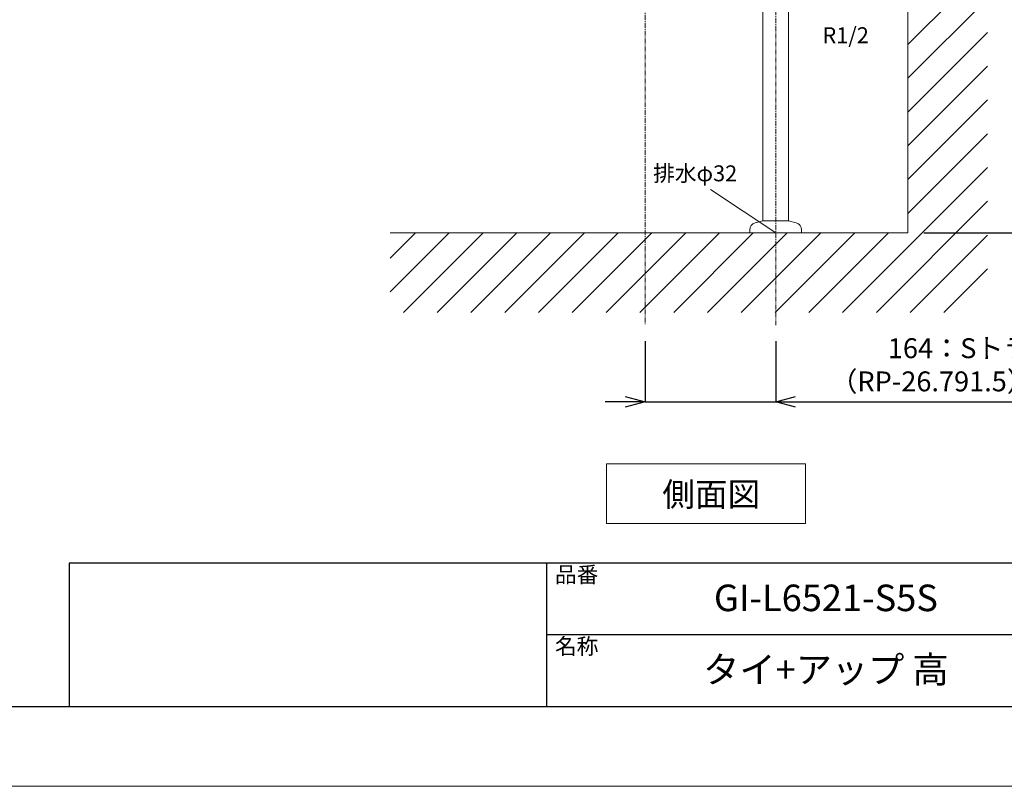
# Model space of a CAD drawing. Units: millimetres. Extents: x 44 to 4244, y 59 to 3029.
# Drawn here: x 2158 to 3394, y 59 to 1022 of the extents above; entities that cross this region are included whole.
import ezdxf
from ezdxf.enums import TextEntityAlignment as Align

# ---------------------------------------------------------------- set-up
doc = ezdxf.new("R2010")
doc.units = ezdxf.units.MM
doc.linetypes.add('CENTER1', pattern=[10, 6.25, -1.25, 1.25, -1.25])
doc.layers.get('0').update_dxf_attribs({"lineweight": 0})
for name, color, linetype, lineweight in [('中心線', 1, 'CENTER1', 0), ('図面枠', 6, 'Continuous', 25), ('太線', 4, 'Continuous', 15), ('寸法', 3, 'Continuous', 5), ('寸法線', 3, 'Continuous', 5), ('文字', 4, 'Continuous', 15), ('細線', 7, 'Continuous', 9), ('配管', 31, 'Continuous', 15)]:
    doc.layers.add(name, color=color, linetype=linetype, lineweight=lineweight)
doc.styles.add('japanese', font='romans.shx', dxfattribs={"bigfont": 'bigfont.shx'})
doc.dimstyles.new('KIHON', dxfattribs={"dimscale": 10, "dimtxt": 2.5, "dimasz": 2.5, "dimexe": 0, "dimexo": 2, "dimgap": 1, "dimtad": 1, "dimdec": 0, "dimdsep": 46, "dimtxsty": 'japanese', "dimblk": 'OPEN30', "dimcen": 2.5, "dimadec": 0, "dimazin": 0, "dimtfac": 1, "dimtdec": 0, "dimtmove": 0, "dimatfit": 0, "dimfxl": 1, "dimarcsym": 0})

# ---------------------------------------------------------------- blocks, each defined once
blk = doc.blocks.new('_Open30')
at = {"color": 0, "linetype": 'ByBlock', "lineweight": -2}
for p, q in [((-1, 0.268), (0, 0)), ((0, 0), (-1, -0.268)), ((0, 0), (-1, 0))]:
    blk.add_line(p, q, dxfattribs=at)
blk = doc.blocks.new('*D15')
at = {"layer": 'Defpoints', "color": 0, "transparency": 16777216}
for p in [(2942.9, 638.2), (3106.9, 638.2), (3106.9, 542.1)]:
    blk.add_point(p, dxfattribs=at)
at = {"layer": '寸法', "color": 0, "lineweight": -2, "transparency": 16777216}
for p, q in [((2942.9, 618.2), (2942.9, 542.1)), ((3106.9, 618.2), (3106.9, 542.1)), ((2917.9, 542.1), (2892.9, 542.1)), ((2942.9, 542.1), (3106.9, 542.1)), ((3131.9, 542.1), (3586.2, 542.1))]:
    blk.add_line(p, q, dxfattribs=at)
at = {"layer": '寸法', "color": 0, "lineweight": -2, "transparency": 16777216, "xscale": 25, "yscale": 25, "zscale": 25}
blk.add_blockref('_Open30', (2942.9, 542.1), dxfattribs=at)
at = {"layer": '寸法', "color": 0, "lineweight": -2, "transparency": 16777216, "xscale": 25, "yscale": 25, "zscale": 25, "rotation": 180}
blk.add_blockref('_Open30', (3106.9, 542.1), dxfattribs=at)
at = {"layer": '寸法', "color": 0, "transparency": 16777216, "insert": (3371.5, 585.4), "char_height": 25, "attachment_point": 5, "style": 'japanese'}
blk.add_mtext('164：Sトラップ\\P（RP-26.791.5）排水位置', dxfattribs=at)
blk = doc.blocks.new('*D33')
at = {"layer": 'Defpoints', "color": 0, "transparency": 16777216}
for p in [(3373.1, 1254.4), (3272.9, 754.4), (3533.8, 754.4)]:
    blk.add_point(p, dxfattribs=at)
at = {"layer": '寸法線', "color": 0, "lineweight": -2, "transparency": 16777216}
for p, q in [((3393.1, 1254.4), (3533.8, 1254.4)), ((3533.8, 1229.4), (3533.8, 779.4)), ((3292.9, 754.4), (3533.8, 754.4))]:
    blk.add_line(p, q, dxfattribs=at)
at = {"layer": '寸法線', "color": 0, "lineweight": -2, "transparency": 16777216, "xscale": 25, "yscale": 25, "zscale": 25}
for p, rotation in [((3533.8, 1254.4), 90), ((3533.8, 754.4), 270)]:
    blk.add_blockref('_Open30', p, dxfattribs=dict(at, rotation=rotation))
at = {"layer": '寸法線', "color": 0, "transparency": 16777216, "insert": (3469.6, 1004.4), "char_height": 25, "width": 525.576, "attachment_point": 5, "rotation": 90, "style": 'japanese'}
blk.add_mtext('500:Tトラップ（RP-710.165.5K）\\P排水位置', dxfattribs=at)
blk = doc.blocks.new('*D34')
at = {"layer": 'Defpoints', "color": 0, "transparency": 16777216}
for p in [(3372.9, 1334.4), (3272.9, 754.4), (3640.6, 754.4)]:
    blk.add_point(p, dxfattribs=at)
at = {"layer": '寸法線', "color": 0, "lineweight": -2, "transparency": 16777216}
for p, q in [((3392.9, 1334.4), (3640.6, 1334.4)), ((3640.6, 1309.4), (3640.6, 779.4)), ((3292.9, 754.4), (3640.6, 754.4))]:
    blk.add_line(p, q, dxfattribs=at)
at = {"layer": '寸法線', "color": 0, "lineweight": -2, "transparency": 16777216, "xscale": 25, "yscale": 25, "zscale": 25}
for p, rotation in [((3640.6, 1334.4), 90), ((3640.6, 754.4), 270)]:
    blk.add_blockref('_Open30', p, dxfattribs=dict(at, rotation=rotation))
at = {"layer": '寸法線', "color": 0, "transparency": 16777216, "insert": (3597.2, 1044.4), "char_height": 25, "width": 585.621, "attachment_point": 5, "rotation": 90, "style": 'japanese'}
blk.add_mtext('580:Tトラップラウンドボトム（RP-19.235.5）排水位置', dxfattribs=at)
blk = doc.blocks.new('*D35')
at = {"layer": 'Defpoints', "color": 0, "transparency": 16777216}
for p in [(3372.9, 1354.4), (3272.9, 754.4), (3745, 754.4)]:
    blk.add_point(p, dxfattribs=at)
at = {"layer": '寸法線', "color": 0, "lineweight": -2, "transparency": 16777216}
for p, q in [((3392.9, 1354.4), (3745, 1354.4)), ((3745, 1329.4), (3745, 779.4)), ((3292.9, 754.4), (3745, 754.4))]:
    blk.add_line(p, q, dxfattribs=at)
at = {"layer": '寸法線', "color": 0, "lineweight": -2, "transparency": 16777216, "xscale": 25, "yscale": 25, "zscale": 25}
for p, rotation in [((3745, 1354.4), 90), ((3745, 754.4), 270)]:
    blk.add_blockref('_Open30', p, dxfattribs=dict(at, rotation=rotation))
at = {"layer": '寸法線', "color": 0, "transparency": 16777216, "insert": (3701.7, 1054.4), "char_height": 25, "width": 488.858, "attachment_point": 5, "rotation": 90, "style": 'japanese'}
blk.add_mtext('600:Pトラップ（RP-26.735.5）排水位置', dxfattribs=at)

msp = doc.modelspace()

# ---------------------------------------------------------------- linework, layer by layer
msp.add_lwpolyline([(44.1435383, 59.3656958), (4244.1435383, 59.3656958), (4244.1435383, 3029.3656958), (44.1435383, 3029.3656958)], close=True)
at = {"layer": '中心線'}
for p, q in [((2942.90522, 1818.2174311), (2942.90522, 638.2183327)), ((3106.90522, 638.2183327), (3106.90522, 1317.2866913))]:
    msp.add_line(p, q, dxfattribs=at)
at = {"layer": '図面枠'}
for p, q in [((4144.1435383, 339.3656935), (2219.6779688, 339.3656935)), ((2219.6779688, 339.3656935), (2219.6779688, 159.3656935)), ((2819.6779688, 159.3656935), (2819.6779688, 339.3656935)), ((3494.1435383, 249.3656935), (2819.6779688, 249.3656935)), ((4144.1435383, 159.3656935), (144.1435383, 159.3656935))]:
    msp.add_line(p, q, dxfattribs=at)
at = {"layer": '太線'}
for q in [(3272.90522, 1758.3656935), (2622.90522, 754.3656935)]:
    msp.add_line((3272.90522, 754.3656935), q, dxfattribs=at)
at = {"layer": '文字'}
for p, q in [((3024.800009, 808.9384573), (3106.90522, 754.3656935)), ((2894.3920862, 464.3656935), (3144.3920862, 464.3656935)), ((2894.3920862, 464.3656935), (2894.3920862, 389.3656935)), ((3144.3920862, 389.3656935), (3144.3920862, 464.3656935)), ((2894.3920862, 389.3656935), (3144.3920862, 389.3656935))]:
    msp.add_line(p, q, dxfattribs=at)
at = {"layer": '細線'}
for p, q in [((3272.90522, 990.9194707), (3372.90522, 1090.9194707)), ((3272.90522, 948.4930638), (3372.90522, 1048.4930638)), ((3272.90522, 906.066657), (3372.90522, 1006.066657)), ((3272.90522, 863.6402501), (3372.90522, 963.6402501)), ((3272.90522, 821.2138432), (3372.90522, 921.2138432)), ((3272.90522, 778.7874364), (3372.90522, 878.7874364)), ((3190.909884, 654.3656935), (3372.90522, 836.3610295)), ((3233.3362908, 654.3656935), (3372.90522, 793.9346226)), ((2622.90522, 680.3307257), (2696.9401878, 754.3656935)), ((2622.90522, 722.7571326), (2654.5137809, 754.3656935)), ((2639.3665946, 654.3656935), (2739.3665946, 754.3656935)), ((2681.7930015, 654.3656935), (2781.7930015, 754.3656935)), ((2724.2194084, 654.3656935), (2824.2194084, 754.3656935)), ((2766.6458152, 654.3656935), (2866.6458152, 754.3656935)), ((2809.0722221, 654.3656935), (2909.0722221, 754.3656935)), ((2851.498629, 654.3656935), (2951.498629, 754.3656935)), ((2893.9250359, 654.3656935), (2993.9250359, 754.3656935)), ((2936.3514427, 654.3656935), (3036.3514427, 754.3656935)), ((2978.7778496, 654.3656935), (3078.7778496, 754.3656935)), ((3021.2042565, 654.3656935), (3121.2042565, 754.3656935)), ((3063.6306633, 654.3656935), (3163.6306633, 754.3656935)), ((3106.0570702, 654.3656935), (3206.0570702, 754.3656935)), ((3148.4834771, 654.3656935), (3248.4834771, 754.3656935)), ((3275.7626977, 654.3656935), (3372.90522, 751.5082157)), ((3318.1891046, 654.3656935), (3372.90522, 709.0818089))]:
    msp.add_line(p, q, dxfattribs=at)
at = {"layer": '配管'}
for p, q in [((3090.90522, 769.3656935), (3090.90522, 1317.2866913)), ((3122.90522, 769.3656935), (3122.90522, 1317.2866913)), ((3081.07582, 766.7318935), (3090.90522, 769.3656935)), ((3122.90522, 769.3656935), (3090.90522, 769.3656935)), ((3132.73452, 766.7318935), (3122.90522, 769.3656935)), ((3074.40522, 758.0385935), (3074.40522, 754.3656935)), ((3139.40522, 754.3656935), (3074.40522, 754.3656935)), ((3139.40522, 758.0385935), (3139.40522, 754.3656935))]:
    msp.add_line(p, q, dxfattribs=at)
for centre, start, end in [((3083.40522, 758.0385935), 104.9999999998, 180), ((3130.40522, 758.0385935), 0, 75.0000000002)]:
    msp.add_arc(centre, 9, start, end, dxfattribs=at)

# ---------------------------------------------------------------- texts
at = {"layer": '文字', "style": 'japanese'}
for s, height, p in [('R1/2', 20, (3165.5609515, 992.5165193)), ('排水φ32', 20, (2952.9335867, 819.0798424)), ('側面図', 30, (2964.5541515, 410.9667233)), ('品番', 20, (2829.6779688, 315.2271572)), ('名称', 20, (2829.6779688, 225.2657475))]:
    msp.add_text(s, height=height, dxfattribs=at).set_placement(p)
for s, height, p in [('GI-L6521-S5S', 33.333333333, (3169.9323174, 291.6582004)), ('タイ+アップ 高', 33.33333333, (3169.9323174, 201.6582004))]:
    msp.add_text(s, height=height, dxfattribs=at).set_placement(p, align=Align.MIDDLE)

# ---------------------------------------------------------------- dimensions: what is measured, and where the dimension line sits
at = {"layer": '寸法'}
dim = msp.add_linear_dim(base=(3106.90522, 542.0709719), p1=(2942.90522, 638.2183327), p2=(3106.90522, 638.2183327), text='<>：Sトラップ\\P（RP-26.791.5）排水位置', dimstyle='KIHON', dxfattribs=at)
dim.commit()
dim.dimension.update_dxf_attribs({"geometry": '*D15', "text_midpoint": (3371.5480771, 585.4043053)})
at = {"layer": '寸法線'}
for base, p1, text, picture, middle in [((3640.5766050221, 754.3656934609), (3372.9052199781, 1334.3656934609), '<>:Tトラップラウンドボトム（RP-19.235.5）排水位置', '*D34', (3597.2432716887, 1044.3656934609)), ((3745.003658246, 754.3656934609), (3372.9052199781, 1354.3656934609), '<>:Pトラップ（RP-26.735.5）排水位置', '*D35', (3701.6703249127, 1054.3656934609)), ((3533.7649025985, 754.3656934609), (3373.079200961, 1254.3656934609), '<>:Tトラップ（RP-710.165.5K）\\P排水位置', '*D33', (3469.5982359319, 1004.3656934609))]:
    dim = msp.add_linear_dim(base=base, p1=p1, p2=(3272.9052199781, 754.3656934609), angle=90, text=text, dimstyle='KIHON', override={"dimdec": 6}, dxfattribs=at)
    dim.commit()
    dim.dimension.update_dxf_attribs({"geometry": picture, "text_midpoint": middle})

doc.saveas('drawing.dxf')
